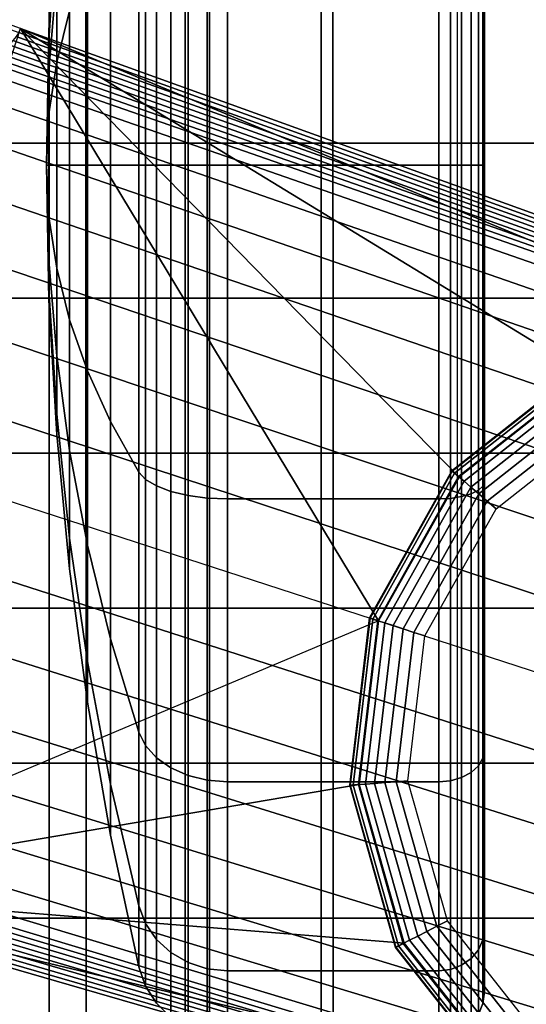
# Model space of a CAD drawing. Units: inches. Extents: x -13.8 to 13.8, y -13.6 to 12.5.
# Drawn here: x 11.3 to 12, y -4.4 to -3 of the extents above; entities that cross this region are included whole.
import ezdxf

# ---------------------------------------------------------------- set-up
doc = ezdxf.new("R2010")
doc.units = ezdxf.units.IN
doc.header["$MEASUREMENT"] = 0
for name, color, linetype in [('Knoll Seating Chair Arm Pad', 2, 'Continuous'), ('Knoll Seating Chair Base', 2, 'Continuous'), ('Knoll Seating Chair Caster', 2, 'Continuous')]:
    doc.layers.add(name, color=color, linetype=linetype)

msp = doc.modelspace()

# ---------------------------------------------------------------- linework, layer by layer
at = {"layer": 'Knoll Seating Chair Arm Pad'}
for points in [[(11.1765, -3.1833, 23.106), (11.1765, -2.9709, 23.106), (11.3627, -2.9709, 23.106), (11.3627, -3.1833, 23.106)], [(11.413, -2.971, 24.2774), (11.4131, -3.1834, 24.2774), (11.2439, -3.1834, 24.2774), (11.2439, -2.971, 24.2774)], [(11.3627, -3.1833, 23.106), (11.3627, -2.9709, 23.106), (11.5489, -2.9709, 23.106), (11.5489, -3.1833, 23.106)], [(11.5822, -2.971, 24.2774), (11.5823, -3.1834, 24.2774), (11.4131, -3.1834, 24.2774), (11.413, -2.971, 24.2774)], [(11.5489, -3.1833, 23.106), (11.5489, -2.9709, 23.106), (11.7351, -2.9709, 23.106), (11.7351, -3.1833, 23.106)], [(11.7514, -2.9711, 24.2774), (11.7514, -3.1834, 24.2774), (11.5823, -3.1834, 24.2774), (11.5822, -2.971, 24.2774)], [(11.7351, -3.1833, 23.106), (11.7351, -2.9709, 23.106), (11.9214, -2.9709, 23.106), (11.9214, -3.1833, 23.106)], [(11.9214, -2.9711, 24.2774), (11.9214, -3.1834, 24.2774), (11.7514, -3.1834, 24.2774), (11.7514, -2.9711, 24.2774)], [(12.1076, -3.1833, 23.106), (12.1076, -2.9709, 23.106), (11.9214, -2.9709, 23.106), (11.9214, -3.1833, 23.106)], [(11.9214, -2.9711, 24.2774), (11.9214, -3.1834, 24.2774), (12.0913, -3.1834, 24.2774), (12.0913, -2.9711, 24.2774)], [(11.1765, -3.3957, 23.106), (11.1765, -3.1833, 23.106), (11.3627, -3.1833, 23.106), (11.3627, -3.3957, 23.106)], [(11.4131, -3.1834, 24.2774), (11.4131, -3.3958, 24.2774), (11.2439, -3.3958, 24.2774), (11.2439, -3.1834, 24.2774)], [(11.3627, -3.3957, 23.106), (11.3627, -3.1833, 23.106), (11.5489, -3.1833, 23.106), (11.5489, -3.3957, 23.106)], [(11.5823, -3.1834, 24.2774), (11.5823, -3.3958, 24.2774), (11.4131, -3.3958, 24.2774), (11.4131, -3.1834, 24.2774)], [(11.5489, -3.3957, 23.106), (11.5489, -3.1833, 23.106), (11.7351, -3.1833, 23.106), (11.7351, -3.3957, 23.106)], [(11.7514, -3.1834, 24.2774), (11.7515, -3.3958, 24.2774), (11.5823, -3.3958, 24.2774), (11.5823, -3.1834, 24.2774)], [(11.7351, -3.3957, 23.106), (11.7351, -3.1833, 23.106), (11.9214, -3.1833, 23.106), (11.9214, -3.3957, 23.106)], [(11.9214, -3.1834, 24.2774), (11.9214, -3.3958, 24.2774), (11.7515, -3.3958, 24.2774), (11.7514, -3.1834, 24.2774)], [(12.1076, -3.3957, 23.106), (12.1076, -3.1833, 23.106), (11.9214, -3.1833, 23.106), (11.9214, -3.3957, 23.106)], [(11.9214, -3.1834, 24.2774), (11.9214, -3.3958, 24.2774), (12.0912, -3.3958, 24.2774), (12.0913, -3.1834, 24.2774)], [(11.1765, -3.6081, 23.106), (11.1765, -3.3957, 23.106), (11.3627, -3.3957, 23.106), (11.3627, -3.6081, 23.106)], [(11.4131, -3.3958, 24.2774), (11.4131, -3.6082, 24.2774), (11.2439, -3.6082, 24.2774), (11.2439, -3.3958, 24.2774)], [(11.3627, -3.6081, 23.106), (11.3627, -3.3957, 23.106), (11.5489, -3.3957, 23.106), (11.5489, -3.6081, 23.106)], [(11.5823, -3.3958, 24.2774), (11.5823, -3.6082, 24.2774), (11.4131, -3.6082, 24.2774), (11.4131, -3.3958, 24.2774)], [(11.5489, -3.6081, 23.106), (11.5489, -3.3957, 23.106), (11.7351, -3.3957, 23.106), (11.7351, -3.6081, 23.106)], [(11.7515, -3.3958, 24.2774), (11.7515, -3.6082, 24.2774), (11.5823, -3.6082, 24.2774), (11.5823, -3.3958, 24.2774)], [(11.7351, -3.6081, 23.106), (11.7351, -3.3957, 23.106), (11.9214, -3.3957, 23.106), (11.9214, -3.6081, 23.106)], [(11.9214, -3.3958, 24.2774), (11.9214, -3.6082, 24.2774), (11.7515, -3.6082, 24.2774), (11.7515, -3.3958, 24.2774)], [(12.1076, -3.6081, 23.106), (12.1076, -3.3957, 23.106), (11.9214, -3.3957, 23.106), (11.9214, -3.6081, 23.106)], [(11.9214, -3.3958, 24.2774), (11.9214, -3.6082, 24.2774), (12.0912, -3.6082, 24.2774), (12.0912, -3.3958, 24.2774)], [(11.1765, -3.8205, 23.106), (11.1765, -3.6081, 23.106), (11.3627, -3.6081, 23.106), (11.3627, -3.8205, 23.106)], [(11.4131, -3.6082, 24.2774), (11.4132, -3.8205, 24.2774), (11.244, -3.8205, 24.2774), (11.2439, -3.6082, 24.2774)], [(11.3627, -3.8205, 23.106), (11.3627, -3.6081, 23.106), (11.5489, -3.6081, 23.106), (11.5489, -3.8205, 23.106)], [(11.5823, -3.6082, 24.2774), (11.5824, -3.8206, 24.2774), (11.4132, -3.8205, 24.2774), (11.4131, -3.6082, 24.2774)], [(11.5489, -3.8205, 23.106), (11.5489, -3.6081, 23.106), (11.7351, -3.6081, 23.106), (11.7351, -3.8205, 23.106)], [(11.7515, -3.6082, 24.2774), (11.7516, -3.8206, 24.2774), (11.5824, -3.8206, 24.2774), (11.5823, -3.6082, 24.2774)], [(11.7351, -3.8205, 23.106), (11.7351, -3.6081, 23.106), (11.9214, -3.6081, 23.106), (11.9214, -3.8205, 23.106)], [(11.9214, -3.6082, 24.2774), (11.9214, -3.8206, 24.2774), (11.7516, -3.8206, 24.2774), (11.7515, -3.6082, 24.2774)], [(12.1076, -3.8205, 23.106), (12.1076, -3.6081, 23.106), (11.9214, -3.6081, 23.106), (11.9214, -3.8205, 23.106)], [(11.9214, -3.6082, 24.2774), (11.9214, -3.8206, 24.2774), (12.0911, -3.8206, 24.2774), (12.0912, -3.6082, 24.2774)], [(11.1765, -4.0329, 23.106), (11.1765, -3.8205, 23.106), (11.3627, -3.8205, 23.106), (11.3627, -4.0329, 23.106)], [(11.4132, -3.8205, 24.2774), (11.4132, -4.0329, 24.2774), (11.244, -4.0329, 24.2774), (11.244, -3.8205, 24.2774)], [(11.3627, -4.0329, 23.106), (11.3627, -3.8205, 23.106), (11.5489, -3.8205, 23.106), (11.5489, -4.0329, 23.106)], [(11.5824, -3.8206, 24.2774), (11.5824, -4.0329, 24.2774), (11.4132, -4.0329, 24.2774), (11.4132, -3.8205, 24.2774)], [(11.5489, -4.0329, 23.106), (11.5489, -3.8205, 23.106), (11.7351, -3.8205, 23.106), (11.7351, -4.0329, 23.106)], [(11.7516, -3.8206, 24.2774), (11.7516, -4.0329, 24.2774), (11.5824, -4.0329, 24.2774), (11.5824, -3.8206, 24.2774)], [(11.7351, -4.0329, 23.106), (11.7351, -3.8205, 23.106), (11.9214, -3.8205, 23.106), (11.9214, -4.0329, 23.106)], [(11.9214, -3.8206, 24.2774), (11.9214, -4.0329, 24.2774), (11.7516, -4.0329, 24.2774), (11.7516, -3.8206, 24.2774)], [(12.1076, -4.0329, 23.106), (12.1076, -3.8205, 23.106), (11.9214, -3.8205, 23.106), (11.9214, -4.0329, 23.106)], [(11.9214, -3.8206, 24.2774), (11.9214, -4.0329, 24.2774), (12.0911, -4.0329, 24.2774), (12.0911, -3.8206, 24.2774)], [(11.1765, -4.2453, 23.106), (11.1765, -4.0329, 23.106), (11.3627, -4.0329, 23.106), (11.3627, -4.2453, 23.106)], [(11.4132, -4.0329, 24.2774), (11.4132, -4.2453, 24.2774), (11.244, -4.2453, 24.2774), (11.244, -4.0329, 24.2774)], [(11.3627, -4.2453, 23.106), (11.3627, -4.0329, 23.106), (11.5489, -4.0329, 23.106), (11.5489, -4.2453, 23.106)], [(11.5824, -4.0329, 24.2774), (11.5825, -4.2453, 24.2774), (11.4132, -4.2453, 24.2774), (11.4132, -4.0329, 24.2774)], [(11.5489, -4.2453, 23.106), (11.5489, -4.0329, 23.106), (11.7351, -4.0329, 23.106), (11.7351, -4.2453, 23.106)], [(11.7516, -4.0329, 24.2774), (11.7517, -4.2453, 24.2774), (11.5825, -4.2453, 24.2774), (11.5824, -4.0329, 24.2774)], [(11.7351, -4.2453, 23.106), (11.7351, -4.0329, 23.106), (11.9214, -4.0329, 23.106), (11.9214, -4.2453, 23.106)], [(11.9214, -4.0329, 24.2774), (11.9214, -4.2453, 24.2774), (11.7517, -4.2453, 24.2774), (11.7516, -4.0329, 24.2774)], [(12.1076, -4.2453, 23.106), (12.1076, -4.0329, 23.106), (11.9214, -4.0329, 23.106), (11.9214, -4.2453, 23.106)], [(11.9214, -4.0329, 24.2774), (11.9214, -4.2453, 24.2774), (12.091, -4.2453, 24.2774), (12.0911, -4.0329, 24.2774)], [(11.1765, -4.4577, 23.106), (11.1765, -4.2453, 23.106), (11.3627, -4.2453, 23.106), (11.3627, -4.4577, 23.106)], [(11.4132, -4.2453, 24.2774), (11.4133, -4.4577, 24.2774), (11.244, -4.4577, 24.2774), (11.244, -4.2453, 24.2774)], [(11.3627, -4.4577, 23.106), (11.3627, -4.2453, 23.106), (11.5489, -4.2453, 23.106), (11.5489, -4.4577, 23.106)], [(11.5825, -4.2453, 24.2774), (11.5825, -4.4577, 24.2774), (11.4133, -4.4577, 24.2774), (11.4132, -4.2453, 24.2774)], [(11.5489, -4.4577, 23.106), (11.5489, -4.2453, 23.106), (11.7351, -4.2453, 23.106), (11.7351, -4.4577, 23.106)], [(11.7517, -4.2453, 24.2774), (11.7517, -4.4577, 24.2774), (11.5825, -4.4577, 24.2774), (11.5825, -4.2453, 24.2774)], [(11.7351, -4.4577, 23.106), (11.7351, -4.2453, 23.106), (11.9214, -4.2453, 23.106), (11.9214, -4.4577, 23.106)], [(11.9214, -4.2453, 24.2774), (11.9214, -4.4577, 24.2774), (11.7517, -4.4577, 24.2774), (11.7517, -4.2453, 24.2774)], [(12.1076, -4.4577, 23.106), (12.1076, -4.2453, 23.106), (11.9214, -4.2453, 23.106), (11.9214, -4.4577, 23.106)], [(11.9214, -4.2453, 24.2774), (11.9214, -4.4577, 24.2774), (12.091, -4.4577, 24.2774), (12.091, -4.2453, 24.2774)]]:
    msp.add_3dface(points, dxfattribs=at)
at = {"layer": 'Knoll Seating Chair Base'}
for points in [[(10.0666, -2.5721, 4.1994), (9.6563, -3.835, 4.1994), (10.94, -4.2065, 3.7108), (11.3236, -3.026, 3.7108)], [(10.0639, -2.5779, 4.3122), (11.3212, -3.0314, 3.815), (11.3236, -3.026, 3.7108), (10.0666, -2.5721, 4.1994)], [(11.3236, -3.026, 3.7108), (11.8139, -3.8379, 3.1314), (10.94, -4.2065, 3.7108)], [(11.3177, -3.0369, 3.9174), (12.5398, -3.4765, 3.3341), (12.5414, -3.4715, 3.2327), (11.3212, -3.0314, 3.815)], [(11.3212, -3.0314, 3.815), (12.5414, -3.4715, 3.2327), (12.543, -3.4664, 3.1314), (11.3236, -3.026, 3.7108)], [(11.3236, -3.026, 3.7108), (12.543, -3.4664, 3.1314), (12.3188, -3.4399, 3.1314)], [(11.3236, -3.026, 3.7108), (12.3188, -3.4399, 3.1314), (12.1015, -3.5012, 3.1314)], [(11.3236, -3.026, 3.7108), (12.1015, -3.5012, 3.1314), (11.9242, -3.6409, 3.1314)], [(11.3236, -3.026, 3.7108), (11.9242, -3.6409, 3.1314), (11.8139, -3.8379, 3.1314)], [(11.3017, -3.0544, 4.2165), (12.5348, -3.4917, 3.6381), (12.5365, -3.4866, 3.5368), (11.3078, -3.0484, 4.1179)], [(11.3078, -3.0484, 4.1179), (12.5365, -3.4866, 3.5368), (12.5381, -3.4816, 3.4354), (11.3131, -3.0426, 4.0183)], [(11.3131, -3.0426, 4.0183), (12.5381, -3.4816, 3.4354), (12.5398, -3.4765, 3.3341), (11.3177, -3.0369, 3.9174)], [(11.2882, -3.0665, 4.4117), (12.5315, -3.5018, 3.8408), (12.5332, -3.4967, 3.7395), (11.2951, -3.0604, 4.3144)], [(11.2951, -3.0604, 4.3144), (12.5332, -3.4967, 3.7395), (12.5348, -3.4917, 3.6381), (11.3017, -3.0544, 4.2165)], [(11.272, -3.0853, 4.6052), (12.525, -3.5219, 4.0569), (12.5296, -3.5077, 3.9588), (11.2812, -3.0726, 4.5088)], [(11.2812, -3.0726, 4.5088), (12.5296, -3.5077, 3.9588), (12.5315, -3.5018, 3.8408), (11.2882, -3.0665, 4.4117)], [(11.2568, -3.1169, 4.6973), (12.5145, -3.5543, 4.1501), (12.525, -3.5219, 4.0569), (11.272, -3.0853, 4.6052)], [(11.2359, -3.167, 4.7814), (12.4985, -3.6036, 4.2348), (12.5145, -3.5543, 4.1501), (11.2568, -3.1169, 4.6973)], [(11.2102, -3.2333, 4.8541), (12.4776, -3.6678, 4.3075), (12.4985, -3.6036, 4.2348), (11.2359, -3.167, 4.7814)], [(11.1808, -3.3132, 4.9123), (12.4527, -3.7444, 4.3655), (12.4776, -3.6678, 4.3075), (11.2102, -3.2333, 4.8541)], [(11.1488, -3.4035, 4.9537), (12.4248, -3.8304, 4.4064), (12.4527, -3.7444, 4.3655), (11.1808, -3.3132, 4.9123)], [(11.1155, -3.5005, 4.9768), (12.3949, -3.9224, 4.4287), (12.4248, -3.8304, 4.4064), (11.1488, -3.4035, 4.9537)], [(11.9142, -3.6324, 2.8807), (11.9148, -3.6329, 2.8645), (12.0959, -3.4902, 2.8645), (12.0956, -3.4894, 2.8807)], [(11.9242, -3.6409, 3.1314), (11.9142, -3.6324, 2.8807), (12.0956, -3.4894, 2.8807), (12.1015, -3.5012, 3.1314)], [(11.9148, -3.6329, 2.8645), (11.9179, -3.6355, 2.8488), (12.0978, -3.4938, 2.8488), (12.0959, -3.4902, 2.8645)], [(11.9179, -3.6355, 2.8488), (11.9233, -3.6402, 2.8343), (12.101, -3.5001, 2.8343), (12.0978, -3.4938, 2.8488)], [(11.0825, -3.6003, 4.9808), (12.3642, -4.0167, 4.4314), (12.3949, -3.9224, 4.4287), (11.1155, -3.5005, 4.9768)], [(11.9233, -3.6402, 2.8343), (11.9309, -3.6466, 2.8214), (12.1055, -3.5089, 2.8214), (12.101, -3.5001, 2.8343)], [(11.9309, -3.6466, 2.8214), (11.9402, -3.6546, 2.8109), (12.1111, -3.5199, 2.8109), (12.1055, -3.5089, 2.8214)], [(11.9402, -3.6546, 2.8109), (11.951, -3.6638, 2.803), (12.1175, -3.5325, 2.803), (12.1111, -3.5199, 2.8109)], [(11.951, -3.6638, 2.803), (11.9627, -3.6738, 2.7981), (12.1245, -3.5463, 2.7981), (12.1175, -3.5325, 2.803)], [(11.9627, -3.6738, 2.7981), (11.975, -3.6843, 2.7965), (12.1318, -3.5606, 2.7965), (12.1245, -3.5463, 2.7981)], [(11.0825, -3.6003, 4.9808), (12.3642, -4.0167, 4.4314), (12.3329, -4.113, 4.4284), (11.0506, -3.7004, 4.9768)], [(11.8014, -3.8339, 2.8807), (11.8022, -3.8341, 2.8645), (11.9148, -3.6329, 2.8645), (11.9142, -3.6324, 2.8807)], [(11.8139, -3.8379, 3.1314), (11.8014, -3.8339, 2.8807), (11.9142, -3.6324, 2.8807), (11.9242, -3.6409, 3.1314)], [(11.8022, -3.8341, 2.8645), (11.806, -3.8354, 2.8488), (11.9179, -3.6355, 2.8488), (11.9148, -3.6329, 2.8645)], [(11.806, -3.8354, 2.8488), (11.8128, -3.8376, 2.8343), (11.9233, -3.6402, 2.8343), (11.9179, -3.6355, 2.8488)], [(11.8128, -3.8376, 2.8343), (11.8222, -3.8406, 2.8214), (11.9309, -3.6466, 2.8214), (11.9233, -3.6402, 2.8343)], [(11.8222, -3.8406, 2.8214), (11.8339, -3.8444, 2.8109), (11.9402, -3.6546, 2.8109), (11.9309, -3.6466, 2.8214)], [(11.8339, -3.8444, 2.8109), (11.8474, -3.8488, 2.803), (11.951, -3.6638, 2.803), (11.9402, -3.6546, 2.8109)], [(11.8474, -3.8488, 2.803), (11.8621, -3.8536, 2.7981), (11.9627, -3.6738, 2.7981), (11.951, -3.6638, 2.803)], [(11.8621, -3.8536, 2.7981), (11.8774, -3.8585, 2.7965), (11.975, -3.6843, 2.7965), (11.9627, -3.6738, 2.7981)], [(11.0506, -3.7004, 4.9768), (12.3329, -4.113, 4.4284), (12.3037, -4.203, 4.4064), (11.0205, -3.7984, 4.9537)], [(11.0205, -3.7984, 4.9537), (12.3037, -4.203, 4.4064), (12.2758, -4.289, 4.3655), (10.9933, -3.8903, 4.9123)], [(10.94, -4.2065, 3.7108), (11.7874, -4.0621, 3.1314), (11.8139, -3.8379, 3.1314)], [(11.7743, -4.0632, 2.8807), (11.7751, -4.0631, 2.8645), (11.8022, -3.8341, 2.8645), (11.8014, -3.8339, 2.8807)], [(11.7874, -4.0621, 3.1314), (11.7743, -4.0632, 2.8807), (11.8014, -3.8339, 2.8807), (11.8139, -3.8379, 3.1314)], [(11.7751, -4.0631, 2.8645), (11.7791, -4.0628, 2.8488), (11.806, -3.8354, 2.8488), (11.8022, -3.8341, 2.8645)], [(11.7791, -4.0628, 2.8488), (11.7862, -4.0622, 2.8343), (11.8128, -3.8376, 2.8343), (11.806, -3.8354, 2.8488)], [(11.7862, -4.0622, 2.8343), (11.7961, -4.0614, 2.8214), (11.8222, -3.8406, 2.8214), (11.8128, -3.8376, 2.8343)], [(11.7961, -4.0614, 2.8214), (11.8083, -4.0605, 2.8109), (11.8339, -3.8444, 2.8109), (11.8222, -3.8406, 2.8214)], [(11.8083, -4.0605, 2.8109), (11.8224, -4.0594, 2.803), (11.8474, -3.8488, 2.803), (11.8339, -3.8444, 2.8109)], [(11.8224, -4.0594, 2.803), (11.8378, -4.0582, 2.7981), (11.8621, -3.8536, 2.7981), (11.8474, -3.8488, 2.803)], [(11.8378, -4.0582, 2.7981), (11.8539, -4.0569, 2.7965), (11.8774, -3.8585, 2.7965), (11.8621, -3.8536, 2.7981)], [(10.9933, -3.8903, 4.9123), (12.2758, -4.289, 4.3655), (12.2509, -4.3656, 4.3075), (10.9701, -3.9723, 4.8541)], [(10.9701, -3.9723, 4.8541), (12.2509, -4.3656, 4.3075), (12.23, -4.4298, 4.2348), (10.9519, -4.041, 4.7814)], [(10.9519, -4.041, 4.7814), (12.23, -4.4298, 4.2348), (12.214, -4.4791, 4.1501), (10.9394, -4.0937, 4.6973)], [(11.8564, -4.2755, 2.8214), (11.8674, -4.2699, 2.8109), (11.8083, -4.0605, 2.8109), (11.7961, -4.0614, 2.8214)], [(11.8674, -4.2699, 2.8109), (11.88, -4.2635, 2.803), (11.8224, -4.0594, 2.803), (11.8083, -4.0605, 2.8109)], [(11.88, -4.2635, 2.803), (11.8938, -4.2564, 2.7981), (11.8378, -4.0582, 2.7981), (11.8224, -4.0594, 2.803)], [(11.8938, -4.2564, 2.7981), (11.9081, -4.2491, 2.7965), (11.8539, -4.0569, 2.7965), (11.8378, -4.0582, 2.7981)], [(10.94, -4.2065, 3.7108), (11.8487, -4.2794, 3.1314), (11.7874, -4.0621, 3.1314)], [(11.8487, -4.2794, 3.1314), (11.8369, -4.2854, 2.8807), (11.7743, -4.0632, 2.8807), (11.7874, -4.0621, 3.1314)], [(11.8369, -4.2854, 2.8807), (11.8377, -4.285, 2.8645), (11.7751, -4.0631, 2.8645), (11.7743, -4.0632, 2.8807)], [(11.8377, -4.285, 2.8645), (11.8413, -4.2832, 2.8488), (11.7791, -4.0628, 2.8488), (11.7751, -4.0631, 2.8645)], [(11.8413, -4.2832, 2.8488), (11.8476, -4.28, 2.8343), (11.7862, -4.0622, 2.8343), (11.7791, -4.0628, 2.8488)], [(11.8476, -4.28, 2.8343), (11.8564, -4.2755, 2.8214), (11.7961, -4.0614, 2.8214), (11.7862, -4.0622, 2.8343)], [(10.9394, -4.0937, 4.6973), (12.214, -4.4791, 4.1501), (12.2035, -4.5115, 4.0569), (10.9331, -4.1283, 4.6052)], [(10.9331, -4.1283, 4.6052), (12.2035, -4.5115, 4.0569), (12.1988, -4.5258, 3.9588), (10.9331, -4.1439, 4.5088)], [(10.9331, -4.1439, 4.5088), (12.1988, -4.5258, 3.9588), (12.1969, -4.5317, 3.8408), (10.9352, -4.153, 4.4117)], [(10.9352, -4.153, 4.4117), (12.1969, -4.5317, 3.8408), (12.1953, -4.5367, 3.7395), (10.9372, -4.162, 4.3144)], [(10.9372, -4.162, 4.3144), (12.1953, -4.5367, 3.7395), (12.1936, -4.5418, 3.6381), (10.939, -4.1707, 4.2165)], [(10.939, -4.1707, 4.2165), (12.1936, -4.5418, 3.6381), (12.192, -4.5468, 3.5368), (10.9404, -4.1791, 4.1179)], [(10.9404, -4.1791, 4.1179), (12.192, -4.5468, 3.5368), (12.1903, -4.5519, 3.4354), (10.9413, -4.187, 4.0183)], [(10.9416, -4.1943, 3.9174), (12.1887, -4.5569, 3.3341), (12.1871, -4.562, 3.2327), (10.9412, -4.2008, 3.815)], [(10.9413, -4.187, 4.0183), (12.1903, -4.5519, 3.4354), (12.1887, -4.5569, 3.3341), (10.9416, -4.1943, 3.9174)], [(10.9412, -4.2008, 3.815), (12.1871, -4.562, 3.2327), (12.1854, -4.567, 3.1314), (10.94, -4.2065, 3.7108)], [(10.94, -4.2065, 3.7108), (11.9884, -4.4567, 3.1314), (11.8487, -4.2794, 3.1314)], [(10.94, -4.2065, 3.7108), (12.1854, -4.567, 3.1314), (11.9884, -4.4567, 3.1314)], [(12.0213, -4.4182, 2.7981), (12.0318, -4.406, 2.7965), (11.9081, -4.2491, 2.7965), (11.8938, -4.2564, 2.7981)], [(12.0021, -4.4408, 2.8109), (12.0113, -4.43, 2.803), (11.88, -4.2635, 2.803), (11.8674, -4.2699, 2.8109)], [(12.0113, -4.43, 2.803), (12.0213, -4.4182, 2.7981), (11.8938, -4.2564, 2.7981), (11.88, -4.2635, 2.803)], [(11.9877, -4.4576, 2.8343), (11.9941, -4.4501, 2.8214), (11.8564, -4.2755, 2.8214), (11.8476, -4.28, 2.8343)], [(11.9941, -4.4501, 2.8214), (12.0021, -4.4408, 2.8109), (11.8674, -4.2699, 2.8109), (11.8564, -4.2755, 2.8214)], [(11.9884, -4.4567, 3.1314), (11.9799, -4.4667, 2.8807), (11.8369, -4.2854, 2.8807), (11.8487, -4.2794, 3.1314)], [(11.9799, -4.4667, 2.8807), (11.9804, -4.4661, 2.8645), (11.8377, -4.285, 2.8645), (11.8369, -4.2854, 2.8807)], [(11.9804, -4.4661, 2.8645), (11.983, -4.463, 2.8488), (11.8413, -4.2832, 2.8488), (11.8377, -4.285, 2.8645)], [(11.983, -4.463, 2.8488), (11.9877, -4.4576, 2.8343), (11.8476, -4.28, 2.8343), (11.8413, -4.2832, 2.8488)]]:
    msp.add_3dface(points, dxfattribs=at)
at = {"layer": 'Knoll Seating Chair Caster'}
for points in [[(11.9589, -2.1672, 1.6284), (11.9589, -3.2135, 1.195), (11.9589, -3.2135, 1.195), (11.9589, -2.081, 1.195)], [(11.9589, -2.081, 1.195), (11.9589, -3.2135, 1.195), (11.9589, -3.2135, 1.195), (11.9589, -2.1672, 0.7616)], [(11.9589, -2.4127, 1.9958), (11.9589, -3.2135, 1.195), (11.9589, -3.2135, 1.195), (11.9589, -2.1672, 1.6284)], [(11.9589, -2.1672, 0.7616), (11.9589, -3.2135, 1.195), (11.9589, -3.2135, 1.195), (11.9589, -2.4127, 0.3942)], [(11.9589, -2.7801, 2.2413), (11.9589, -3.2135, 1.195), (11.9589, -3.2135, 1.195), (11.9589, -2.4127, 1.9958)], [(11.9589, -2.4127, 0.3942), (11.9589, -3.2135, 1.195), (11.9589, -3.2135, 1.195), (11.9589, -2.7801, 0.1487)], [(11.5293, -3.2135, 2.3629), (11.553, -3.2135, 2.3777), (11.553, -2.7609, 2.2877), (11.5293, -2.7666, 2.274)], [(11.5293, -2.7666, 0.116), (11.553, -2.7609, 0.1023), (11.553, -3.2135, 0.0123), (11.5293, -3.2135, 0.0271)], [(11.553, -3.2135, 2.3777), (11.5793, -3.2135, 2.3869), (11.5793, -2.7574, 2.2962), (11.553, -2.7609, 2.2877)], [(11.553, -2.7609, 0.1023), (11.5793, -2.7574, 0.0938), (11.5793, -3.2135, 0.0031), (11.553, -3.2135, 0.0123)], [(11.5793, -3.2135, 2.3869), (11.607, -3.2135, 2.39), (11.607, -2.7562, 2.299), (11.5793, -2.7574, 2.2962)], [(11.5793, -2.7574, 0.0938), (11.607, -2.7562, 0.091), (11.607, -3.2135), (11.5793, -3.2135, 0.0031)], [(11.607, -3.2135, 2.39), (11.8964, -3.2135, 2.39), (11.8964, -2.7562, 2.299), (11.607, -2.7562, 2.299)], [(11.607, -2.7562, 0.091), (11.8964, -2.7562, 0.091), (11.8964, -3.2135), (11.607, -3.2135)], [(11.8964, -3.2135, 2.39), (11.9125, -3.2135, 2.3879), (11.9125, -2.757, 2.2971), (11.8964, -2.7562, 2.299)], [(11.8964, -2.7562, 0.091), (11.9125, -2.757, 0.0929), (11.9125, -3.2135, 0.0021), (11.8964, -3.2135)], [(11.9125, -3.2135, 2.3879), (11.9276, -3.2135, 2.3816), (11.9276, -2.7594, 2.2913), (11.9125, -2.757, 2.2971)], [(11.9125, -2.757, 0.0929), (11.9276, -2.7594, 0.0987), (11.9276, -3.2135, 0.0084), (11.9125, -3.2135, 0.0021)], [(11.9276, -3.2135, 2.3816), (11.9406, -3.2135, 2.3717), (11.9406, -2.7632, 2.2821), (11.9276, -2.7594, 2.2913)], [(11.9276, -2.7594, 0.0987), (11.9406, -2.7632, 0.1079), (11.9406, -3.2135, 0.0183), (11.9276, -3.2135, 0.0084)], [(11.9406, -3.2135, 2.3717), (11.9505, -3.2135, 2.3587), (11.9505, -2.7682, 2.2702), (11.9406, -2.7632, 2.2821)], [(11.9406, -2.7632, 0.1079), (11.9505, -2.7682, 0.1198), (11.9505, -3.2135, 0.0312), (11.9406, -3.2135, 0.0183)], [(11.4946, -3.2135, 2.3197), (11.5095, -3.2135, 2.3432), (11.5095, -2.7741, 2.2558), (11.4946, -2.7831, 2.2341)], [(11.4946, -2.7831, 0.1559), (11.5095, -2.7741, 0.1342), (11.5095, -3.2135, 0.0468), (11.4946, -3.2135, 0.0703)], [(11.5095, -3.2135, 2.3432), (11.5293, -3.2135, 2.3629), (11.5293, -2.7666, 2.274), (11.5095, -2.7741, 2.2558)], [(11.5095, -2.7741, 0.1342), (11.5293, -2.7666, 0.116), (11.5293, -3.2135, 0.0271), (11.5095, -3.2135, 0.0468)], [(11.9505, -3.2135, 2.3587), (11.9567, -3.2135, 2.3437), (11.9567, -2.774, 2.2562), (11.9505, -2.7682, 2.2702)], [(11.9505, -2.7682, 0.1198), (11.9567, -2.774, 0.1338), (11.9567, -3.2135, 0.0463), (11.9505, -3.2135, 0.0312)], [(11.9567, -3.2135, 2.3437), (11.9589, -3.2135, 2.3275), (11.9589, -2.7801, 2.2413), (11.9567, -2.774, 2.2562)], [(11.9567, -2.774, 0.1338), (11.9589, -2.7801, 0.1487), (11.9589, -3.2135, 0.0625), (11.9567, -3.2135, 0.0463)], [(11.4853, -3.2135, 2.2934), (11.4946, -3.2135, 2.3197), (11.4946, -2.7831, 2.2341), (11.4853, -2.7932, 2.2098)], [(11.4853, -2.7932, 0.1802), (11.4946, -2.7831, 0.1559), (11.4946, -3.2135, 0.0703), (11.4853, -3.2135, 0.0966)], [(11.9589, -3.2135, 2.3275), (11.9589, -3.2135, 1.195), (11.9589, -3.2135, 1.195), (11.9589, -2.7801, 2.2413)], [(11.9589, -2.7801, 0.1487), (11.9589, -3.2135, 1.195), (11.9589, -3.2135, 1.195), (11.9589, -3.2135, 0.0625)], [(11.4468, -3.2135, 2.1128), (11.4853, -3.2135, 2.2934), (11.4853, -2.7932, 2.2098), (11.4468, -2.8623, 2.0429)], [(11.4468, -2.8623, 0.3471), (11.4853, -2.7932, 0.1802), (11.4853, -3.2135, 0.0966), (11.4468, -3.2135, 0.2772)], [(11.373, -3.0723, 1.5359), (11.3906, -3.002, 1.7057), (11.3906, -2.8226, 1.5859), (11.373, -2.9526, 1.4559)], [(11.373, -2.9526, 0.9341), (11.3906, -2.8226, 0.8041), (11.3906, -3.002, 0.6843), (11.373, -3.0723, 0.8541)], [(11.3624, -3.043, 1.2657), (11.373, -2.8726, 1.3362), (11.373, -2.8445, 1.195), (11.3624, -3.0289, 1.195)], [(11.3624, -3.0289, 1.195), (11.373, -2.8445, 1.195), (11.373, -2.8726, 1.0538), (11.3624, -3.043, 1.1243)], [(11.3624, -3.083, 1.3256), (11.373, -2.9526, 1.4559), (11.373, -2.8726, 1.3362), (11.3624, -3.043, 1.2657)], [(11.3624, -3.043, 1.1243), (11.373, -2.8726, 1.0538), (11.373, -2.9526, 0.9341), (11.3624, -3.083, 1.0644)], [(11.4152, -3.2135, 1.9308), (11.4468, -3.2135, 2.1128), (11.4468, -2.8623, 2.0429), (11.4152, -2.9319, 1.8748)], [(11.4152, -2.9319, 0.5152), (11.4468, -2.8623, 0.3471), (11.4468, -3.2135, 0.2772), (11.4152, -3.2135, 0.4592)], [(11.3906, -3.2135, 1.7478), (11.4152, -3.2135, 1.9308), (11.4152, -2.9319, 1.8748), (11.3906, -3.002, 1.7057)], [(11.3906, -3.002, 0.6843), (11.4152, -2.9319, 0.5152), (11.4152, -3.2135, 0.4592), (11.3906, -3.2135, 0.6422)], [(11.3624, -3.1429, 1.3656), (11.373, -3.0723, 1.5359), (11.373, -2.9526, 1.4559), (11.3624, -3.083, 1.3256)], [(11.3624, -3.083, 1.0644), (11.373, -2.9526, 0.9341), (11.373, -3.0723, 0.8541), (11.3624, -3.1429, 1.0244)], [(11.373, -3.2135, 1.564), (11.3906, -3.2135, 1.7478), (11.3906, -3.002, 1.7057), (11.373, -3.0723, 1.5359)], [(11.373, -3.0723, 0.8541), (11.3906, -3.002, 0.6843), (11.3906, -3.2135, 0.6422), (11.373, -3.2135, 0.826)], [(11.3589, -3.2135, 1.195), (11.3624, -3.043, 1.2657), (11.3624, -3.0289, 1.195), (11.3589, -3.2135, 1.195)], [(11.3589, -3.2135, 1.195), (11.3624, -3.0289, 1.195), (11.3624, -3.043, 1.1243), (11.3589, -3.2135, 1.195)], [(11.3589, -3.2135, 1.195), (11.3624, -3.083, 1.3256), (11.3624, -3.043, 1.2657), (11.3589, -3.2135, 1.195)], [(11.3589, -3.2135, 1.195), (11.3624, -3.043, 1.1243), (11.3624, -3.083, 1.0644), (11.3589, -3.2135, 1.195)], [(11.3624, -3.2135, 1.3796), (11.373, -3.2135, 1.564), (11.373, -3.0723, 1.5359), (11.3624, -3.1429, 1.3656)], [(11.3624, -3.1429, 1.0244), (11.373, -3.0723, 0.8541), (11.373, -3.2135, 0.826), (11.3624, -3.2135, 1.0104)], [(11.3589, -3.2135, 1.195), (11.3624, -3.1429, 1.3656), (11.3624, -3.083, 1.3256), (11.3589, -3.2135, 1.195)], [(11.3589, -3.2135, 1.195), (11.3624, -3.083, 1.0644), (11.3624, -3.1429, 1.0244), (11.3589, -3.2135, 1.195)], [(11.3589, -3.2135, 1.195), (11.3624, -3.2135, 1.3796), (11.3624, -3.1429, 1.3656), (11.3589, -3.2135, 1.195)], [(11.3589, -3.2135, 1.195), (11.3624, -3.1429, 1.0244), (11.3624, -3.2135, 1.0104), (11.3589, -3.2135, 1.195)], [(11.3589, -3.2135, 1.195), (11.3624, -3.2135, 1.0104), (11.3624, -3.2842, 1.0244), (11.3589, -3.2135, 1.195)], [(11.3589, -3.2135, 1.195), (11.3624, -3.2842, 1.0244), (11.3624, -3.3441, 1.0644), (11.3589, -3.2135, 1.195)], [(11.3589, -3.2135, 1.195), (11.3624, -3.3441, 1.0644), (11.3624, -3.3841, 1.1243), (11.3589, -3.2135, 1.195)], [(11.3589, -3.2135, 1.195), (11.3624, -3.3841, 1.1243), (11.3624, -3.3982, 1.195), (11.3589, -3.2135, 1.195)], [(11.3589, -3.2135, 1.195), (11.3624, -3.3982, 1.195), (11.3624, -3.3841, 1.2657), (11.3589, -3.2135, 1.195)], [(11.3589, -3.2135, 1.195), (11.3624, -3.3841, 1.2657), (11.3624, -3.3441, 1.3256), (11.3589, -3.2135, 1.195)], [(11.3589, -3.2135, 1.195), (11.3624, -3.3441, 1.3256), (11.3624, -3.2842, 1.3656), (11.3589, -3.2135, 1.195)], [(11.3589, -3.2135, 1.195), (11.3624, -3.2842, 1.3656), (11.3624, -3.2135, 1.3796), (11.3589, -3.2135, 1.195)], [(11.3624, -3.2135, 1.0104), (11.373, -3.2135, 0.826), (11.373, -3.3547, 0.8541), (11.3624, -3.2842, 1.0244)], [(11.3624, -3.2842, 1.3656), (11.373, -3.3547, 1.5359), (11.373, -3.2135, 1.564), (11.3624, -3.2135, 1.3796)], [(11.373, -3.2135, 0.826), (11.3906, -3.2135, 0.6422), (11.3906, -3.4251, 0.6843), (11.373, -3.3547, 0.8541)], [(11.373, -3.3547, 1.5359), (11.3906, -3.4251, 1.7057), (11.3906, -3.2135, 1.7478), (11.373, -3.2135, 1.564)], [(11.3906, -3.2135, 0.6422), (11.4152, -3.2135, 0.4592), (11.4152, -3.4951, 0.5152), (11.3906, -3.4251, 0.6843)], [(11.3906, -3.4251, 1.7057), (11.4152, -3.4951, 1.8748), (11.4152, -3.2135, 1.9308), (11.3906, -3.2135, 1.7478)], [(11.4152, -3.2135, 0.4592), (11.4468, -3.2135, 0.2772), (11.4468, -3.5648, 0.3471), (11.4152, -3.4951, 0.5152)], [(11.4152, -3.4951, 1.8748), (11.4468, -3.5648, 2.0429), (11.4468, -3.2135, 2.1128), (11.4152, -3.2135, 1.9308)], [(11.4468, -3.2135, 0.2772), (11.4853, -3.2135, 0.0966), (11.4853, -3.6339, 0.1802), (11.4468, -3.5648, 0.3471)], [(11.4468, -3.5648, 2.0429), (11.4853, -3.6339, 2.2098), (11.4853, -3.2135, 2.2934), (11.4468, -3.2135, 2.1128)], [(11.4853, -3.2135, 0.0966), (11.4946, -3.2135, 0.0703), (11.4946, -3.6439, 0.1559), (11.4853, -3.6339, 0.1802)], [(11.4853, -3.6339, 2.2098), (11.4946, -3.6439, 2.2341), (11.4946, -3.2135, 2.3197), (11.4853, -3.2135, 2.2934)], [(11.4946, -3.2135, 0.0703), (11.5095, -3.2135, 0.0468), (11.5095, -3.653, 0.1342), (11.4946, -3.6439, 0.1559)], [(11.4946, -3.6439, 2.2341), (11.5095, -3.653, 2.2558), (11.5095, -3.2135, 2.3432), (11.4946, -3.2135, 2.3197)], [(11.5095, -3.2135, 0.0468), (11.5293, -3.2135, 0.0271), (11.5293, -3.6605, 0.116), (11.5095, -3.653, 0.1342)], [(11.5095, -3.653, 2.2558), (11.5293, -3.6605, 2.274), (11.5293, -3.2135, 2.3629), (11.5095, -3.2135, 2.3432)], [(11.5293, -3.2135, 0.0271), (11.553, -3.2135, 0.0123), (11.553, -3.6661, 0.1023), (11.5293, -3.6605, 0.116)], [(11.5293, -3.6605, 2.274), (11.553, -3.6661, 2.2877), (11.553, -3.2135, 2.3777), (11.5293, -3.2135, 2.3629)], [(11.553, -3.2135, 0.0123), (11.5793, -3.2135, 0.0031), (11.5793, -3.6697, 0.0938), (11.553, -3.6661, 0.1023)], [(11.553, -3.6661, 2.2877), (11.5793, -3.6697, 2.2962), (11.5793, -3.2135, 2.3869), (11.553, -3.2135, 2.3777)], [(11.5793, -3.2135, 0.0031), (11.607, -3.2135), (11.607, -3.6708, 0.091), (11.5793, -3.6697, 0.0938)], [(11.5793, -3.6697, 2.2962), (11.607, -3.6708, 2.299), (11.607, -3.2135, 2.39), (11.5793, -3.2135, 2.3869)], [(11.607, -3.2135), (11.8964, -3.2135), (11.8964, -3.6708, 0.091), (11.607, -3.6708, 0.091)], [(11.607, -3.6708, 2.299), (11.8964, -3.6708, 2.299), (11.8964, -3.2135, 2.39), (11.607, -3.2135, 2.39)], [(11.8964, -3.2135), (11.9125, -3.2135, 0.0021), (11.9125, -3.67, 0.0929), (11.8964, -3.6708, 0.091)], [(11.8964, -3.6708, 2.299), (11.9125, -3.67, 2.2971), (11.9125, -3.2135, 2.3879), (11.8964, -3.2135, 2.39)], [(11.9125, -3.2135, 0.0021), (11.9276, -3.2135, 0.0084), (11.9276, -3.6676, 0.0987), (11.9125, -3.67, 0.0929)], [(11.9125, -3.67, 2.2971), (11.9276, -3.6676, 2.2913), (11.9276, -3.2135, 2.3816), (11.9125, -3.2135, 2.3879)], [(11.9276, -3.2135, 0.0084), (11.9406, -3.2135, 0.0183), (11.9406, -3.6638, 0.1079), (11.9276, -3.6676, 0.0987)], [(11.9276, -3.6676, 2.2913), (11.9406, -3.6638, 2.2821), (11.9406, -3.2135, 2.3717), (11.9276, -3.2135, 2.3816)], [(11.9406, -3.2135, 0.0183), (11.9505, -3.2135, 0.0312), (11.9505, -3.6589, 0.1198), (11.9406, -3.6638, 0.1079)], [(11.9406, -3.6638, 2.2821), (11.9505, -3.6589, 2.2702), (11.9505, -3.2135, 2.3587), (11.9406, -3.2135, 2.3717)], [(11.9505, -3.2135, 0.0312), (11.9567, -3.2135, 0.0463), (11.9567, -3.6531, 0.1338), (11.9505, -3.6589, 0.1198)], [(11.9505, -3.6589, 2.2702), (11.9567, -3.6531, 2.2562), (11.9567, -3.2135, 2.3437), (11.9505, -3.2135, 2.3587)], [(11.9567, -3.2135, 0.0463), (11.9589, -3.2135, 0.0625), (11.9589, -3.6469, 0.1487), (11.9567, -3.6531, 0.1338)], [(11.9567, -3.6531, 2.2562), (11.9589, -3.6469, 2.2413), (11.9589, -3.2135, 2.3275), (11.9567, -3.2135, 2.3437)], [(11.9589, -3.2135, 0.0625), (11.9589, -3.2135, 1.195), (11.9589, -3.2135, 1.195), (11.9589, -3.6469, 0.1487)], [(11.9589, -3.6469, 0.1487), (11.9589, -3.2135, 1.195), (11.9589, -3.2135, 1.195), (11.9589, -4.0143, 0.3942)], [(11.9589, -4.0143, 0.3942), (11.9589, -3.2135, 1.195), (11.9589, -3.2135, 1.195), (11.9589, -4.2598, 0.7616)], [(11.9589, -4.2598, 0.7616), (11.9589, -3.2135, 1.195), (11.9589, -3.2135, 1.195), (11.9589, -4.346, 1.195)], [(11.9589, -4.346, 1.195), (11.9589, -3.2135, 1.195), (11.9589, -3.2135, 1.195), (11.9589, -4.2598, 1.6284)], [(11.9589, -4.2598, 1.6284), (11.9589, -3.2135, 1.195), (11.9589, -3.2135, 1.195), (11.9589, -4.0143, 1.9958)], [(11.9589, -4.0143, 1.9958), (11.9589, -3.2135, 1.195), (11.9589, -3.2135, 1.195), (11.9589, -3.6469, 2.2413)], [(11.9589, -3.6469, 2.2413), (11.9589, -3.2135, 1.195), (11.9589, -3.2135, 1.195), (11.9589, -3.2135, 2.3275)], [(11.3624, -3.2842, 1.0244), (11.373, -3.3547, 0.8541), (11.373, -3.4745, 0.9341), (11.3624, -3.3441, 1.0644)], [(11.3624, -3.3441, 1.3256), (11.373, -3.4745, 1.4559), (11.373, -3.3547, 1.5359), (11.3624, -3.2842, 1.3656)], [(11.3624, -3.3441, 1.0644), (11.373, -3.4745, 0.9341), (11.373, -3.5544, 1.0538), (11.3624, -3.3841, 1.1243)], [(11.3624, -3.3841, 1.2657), (11.373, -3.5544, 1.3362), (11.373, -3.4745, 1.4559), (11.3624, -3.3441, 1.3256)], [(11.373, -3.3547, 0.8541), (11.3906, -3.4251, 0.6843), (11.3906, -3.6044, 0.8041), (11.373, -3.4745, 0.9341)], [(11.373, -3.4745, 1.4559), (11.3906, -3.6044, 1.5859), (11.3906, -3.4251, 1.7057), (11.373, -3.3547, 1.5359)], [(11.3624, -3.3841, 1.1243), (11.373, -3.5544, 1.0538), (11.373, -3.5825, 1.195), (11.3624, -3.3982, 1.195)], [(11.3624, -3.3982, 1.195), (11.373, -3.5825, 1.195), (11.373, -3.5544, 1.3362), (11.3624, -3.3841, 1.2657)], [(11.3906, -3.4251, 0.6843), (11.4152, -3.4951, 0.5152), (11.4152, -3.7339, 0.6747), (11.3906, -3.6044, 0.8041)], [(11.3906, -3.6044, 1.5859), (11.4152, -3.7339, 1.7153), (11.4152, -3.4951, 1.8748), (11.3906, -3.4251, 1.7057)], [(11.373, -3.4745, 0.9341), (11.3906, -3.6044, 0.8041), (11.3906, -3.7243, 0.9834), (11.373, -3.5544, 1.0538)], [(11.373, -3.5544, 1.3362), (11.3906, -3.7243, 1.4066), (11.3906, -3.6044, 1.5859), (11.373, -3.4745, 1.4559)], [(11.4152, -3.4951, 0.5152), (11.4468, -3.5648, 0.3471), (11.4468, -3.8625, 0.546), (11.4152, -3.7339, 0.6747)], [(11.4152, -3.7339, 1.7153), (11.4468, -3.8625, 1.844), (11.4468, -3.5648, 2.0429), (11.4152, -3.4951, 1.8748)], [(11.373, -3.5544, 1.0538), (11.3906, -3.7243, 0.9834), (11.3906, -3.7664, 1.195), (11.373, -3.5825, 1.195)], [(11.373, -3.5825, 1.195), (11.3906, -3.7664, 1.195), (11.3906, -3.7243, 1.4066), (11.373, -3.5544, 1.3362)], [(11.4468, -3.5648, 0.3471), (11.4853, -3.6339, 0.1802), (11.4853, -3.9902, 0.4183), (11.4468, -3.8625, 0.546)], [(11.4468, -3.8625, 1.844), (11.4853, -3.9902, 1.9717), (11.4853, -3.6339, 2.2098), (11.4468, -3.5648, 2.0429)], [(11.3906, -3.6044, 0.8041), (11.4152, -3.7339, 0.6747), (11.4152, -3.8934, 0.9134), (11.3906, -3.7243, 0.9834)], [(11.3906, -3.7243, 1.4066), (11.4152, -3.8934, 1.4766), (11.4152, -3.7339, 1.7153), (11.3906, -3.6044, 1.5859)], [(11.4853, -3.6339, 0.1802), (11.4946, -3.6439, 0.1559), (11.4946, -4.0088, 0.3997), (11.4853, -3.9902, 0.4183)], [(11.4853, -3.9902, 1.9717), (11.4946, -4.0088, 1.9903), (11.4946, -3.6439, 2.2341), (11.4853, -3.6339, 2.2098)], [(11.4946, -3.6439, 0.1559), (11.5095, -3.653, 0.1342), (11.5095, -4.0255, 0.3831), (11.4946, -4.0088, 0.3997)], [(11.4946, -4.0088, 1.9903), (11.5095, -4.0255, 2.0069), (11.5095, -3.653, 2.2558), (11.4946, -3.6439, 2.2341)], [(11.5095, -3.653, 0.1342), (11.5293, -3.6605, 0.116), (11.5293, -4.0394, 0.3692), (11.5095, -4.0255, 0.3831)], [(11.5095, -4.0255, 2.0069), (11.5293, -4.0394, 2.0208), (11.5293, -3.6605, 2.274), (11.5095, -3.653, 2.2558)], [(11.9505, -3.6589, 0.1198), (11.9567, -3.6531, 0.1338), (11.9567, -4.0258, 0.3828), (11.9505, -4.0364, 0.3721)], [(11.9505, -4.0364, 2.0179), (11.9567, -4.0258, 2.0072), (11.9567, -3.6531, 2.2562), (11.9505, -3.6589, 2.2702)], [(11.9567, -3.6531, 0.1338), (11.9589, -3.6469, 0.1487), (11.9589, -4.0143, 0.3942), (11.9567, -4.0258, 0.3828)], [(11.9567, -4.0258, 2.0072), (11.9589, -4.0143, 1.9958), (11.9589, -3.6469, 2.2413), (11.9567, -3.6531, 2.2562)], [(11.5293, -3.6605, 0.116), (11.553, -3.6661, 0.1023), (11.553, -4.0498, 0.3587), (11.5293, -4.0394, 0.3692)], [(11.5293, -4.0394, 2.0208), (11.553, -4.0498, 2.0313), (11.553, -3.6661, 2.2877), (11.5293, -3.6605, 2.274)], [(11.553, -3.6661, 0.1023), (11.5793, -3.6697, 0.0938), (11.5793, -4.0563, 0.3522), (11.553, -4.0498, 0.3587)], [(11.553, -4.0498, 2.0313), (11.5793, -4.0563, 2.0378), (11.5793, -3.6697, 2.2962), (11.553, -3.6661, 2.2877)], [(11.5793, -3.6697, 0.0938), (11.607, -3.6708, 0.091), (11.607, -4.0585, 0.35), (11.5793, -4.0563, 0.3522)], [(11.5793, -4.0563, 2.0378), (11.607, -4.0585, 2.04), (11.607, -3.6708, 2.299), (11.5793, -3.6697, 2.2962)], [(11.8964, -3.6708, 0.091), (11.9125, -3.67, 0.0929), (11.9125, -4.057, 0.3515), (11.8964, -4.0585, 0.35)], [(11.8964, -4.0585, 2.04), (11.9125, -4.057, 2.0385), (11.9125, -3.67, 2.2971), (11.8964, -3.6708, 2.299)], [(11.9125, -3.67, 0.0929), (11.9276, -3.6676, 0.0987), (11.9276, -4.0526, 0.3559), (11.9125, -4.057, 0.3515)], [(11.9125, -4.057, 2.0385), (11.9276, -4.0526, 2.0341), (11.9276, -3.6676, 2.2913), (11.9125, -3.67, 2.2971)], [(11.9276, -3.6676, 0.0987), (11.9406, -3.6638, 0.1079), (11.9406, -4.0456, 0.363), (11.9276, -4.0526, 0.3559)], [(11.9276, -4.0526, 2.0341), (11.9406, -4.0456, 2.027), (11.9406, -3.6638, 2.2821), (11.9276, -3.6676, 2.2913)], [(11.9406, -3.6638, 0.1079), (11.9505, -3.6589, 0.1198), (11.9505, -4.0364, 0.3721), (11.9406, -4.0456, 0.363)], [(11.9406, -4.0456, 2.027), (11.9505, -4.0364, 2.0179), (11.9505, -3.6589, 2.2702), (11.9406, -3.6638, 2.2821)], [(11.607, -3.6708, 0.091), (11.8964, -3.6708, 0.091), (11.8964, -4.0585, 0.35), (11.607, -4.0585, 0.35)], [(11.607, -4.0585, 2.04), (11.8964, -4.0585, 2.04), (11.8964, -3.6708, 2.299), (11.607, -3.6708, 2.299)], [(11.3906, -3.7243, 0.9834), (11.4152, -3.8934, 0.9134), (11.4152, -3.9494, 1.195), (11.3906, -3.7664, 1.195)], [(11.3906, -3.7664, 1.195), (11.4152, -3.9494, 1.195), (11.4152, -3.8934, 1.4766), (11.3906, -3.7243, 1.4066)], [(11.4152, -3.7339, 0.6747), (11.4468, -3.8625, 0.546), (11.4468, -4.0615, 0.8438), (11.4152, -3.8934, 0.9134)], [(11.4152, -3.8934, 1.4766), (11.4468, -4.0615, 1.5462), (11.4468, -3.8625, 1.844), (11.4152, -3.7339, 1.7153)], [(11.4468, -3.8625, 0.546), (11.4853, -3.9902, 0.4183), (11.4853, -4.2283, 0.7747), (11.4468, -4.0615, 0.8438)], [(11.4468, -4.0615, 1.5462), (11.4853, -4.2283, 1.6153), (11.4853, -3.9902, 1.9717), (11.4468, -3.8625, 1.844)], [(11.4152, -3.8934, 0.9134), (11.4468, -4.0615, 0.8438), (11.4468, -4.1313, 1.195), (11.4152, -3.9494, 1.195)], [(11.4152, -3.9494, 1.195), (11.4468, -4.1313, 1.195), (11.4468, -4.0615, 1.5462), (11.4152, -3.8934, 1.4766)], [(11.4853, -3.9902, 0.4183), (11.4946, -4.0088, 0.3997), (11.4946, -4.2526, 0.7646), (11.4853, -4.2283, 0.7747)], [(11.4853, -4.2283, 1.6153), (11.4946, -4.2526, 1.6254), (11.4946, -4.0088, 1.9903), (11.4853, -3.9902, 1.9717)], [(11.4946, -4.0088, 0.3997), (11.5095, -4.0255, 0.3831), (11.5095, -4.2744, 0.7556), (11.4946, -4.2526, 0.7646)], [(11.4946, -4.2526, 1.6254), (11.5095, -4.2744, 1.6344), (11.5095, -4.0255, 2.0069), (11.4946, -4.0088, 1.9903)], [(11.9567, -4.0258, 0.3828), (11.9589, -4.0143, 0.3942), (11.9589, -4.2598, 0.7616), (11.9567, -4.2748, 0.7554)], [(11.9567, -4.2748, 1.6346), (11.9589, -4.2598, 1.6284), (11.9589, -4.0143, 1.9958), (11.9567, -4.0258, 2.0072)], [(11.5095, -4.0255, 0.3831), (11.5293, -4.0394, 0.3692), (11.5293, -4.2925, 0.7481), (11.5095, -4.2744, 0.7556)], [(11.5095, -4.2744, 1.6344), (11.5293, -4.2925, 1.6419), (11.5293, -4.0394, 2.0208), (11.5095, -4.0255, 2.0069)], [(11.9505, -4.0364, 0.3721), (11.9567, -4.0258, 0.3828), (11.9567, -4.2748, 0.7554), (11.9505, -4.2887, 0.7497)], [(11.9505, -4.2887, 1.6403), (11.9567, -4.2748, 1.6346), (11.9567, -4.0258, 2.0072), (11.9505, -4.0364, 2.0179)], [(11.5293, -4.0394, 0.3692), (11.553, -4.0498, 0.3587), (11.553, -4.3062, 0.7424), (11.5293, -4.2925, 0.7481)], [(11.5293, -4.2925, 1.6419), (11.553, -4.3062, 1.6476), (11.553, -4.0498, 2.0313), (11.5293, -4.0394, 2.0208)], [(11.9276, -4.0526, 0.3559), (11.9406, -4.0456, 0.363), (11.9406, -4.3007, 0.7447), (11.9276, -4.3098, 0.7409)], [(11.9276, -4.3098, 1.6491), (11.9406, -4.3007, 1.6453), (11.9406, -4.0456, 2.027), (11.9276, -4.0526, 2.0341)], [(11.9406, -4.0456, 0.363), (11.9505, -4.0364, 0.3721), (11.9505, -4.2887, 0.7497), (11.9406, -4.3007, 0.7447)], [(11.9406, -4.3007, 1.6453), (11.9505, -4.2887, 1.6403), (11.9505, -4.0364, 2.0179), (11.9406, -4.0456, 2.027)], [(11.553, -4.0498, 0.3587), (11.5793, -4.0563, 0.3522), (11.5793, -4.3147, 0.7389), (11.553, -4.3062, 0.7424)], [(11.553, -4.3062, 1.6476), (11.5793, -4.3147, 1.6511), (11.5793, -4.0563, 2.0378), (11.553, -4.0498, 2.0313)], [(11.5793, -4.0563, 0.3522), (11.607, -4.0585, 0.35), (11.607, -4.3176, 0.7377), (11.5793, -4.3147, 0.7389)], [(11.5793, -4.3147, 1.6511), (11.607, -4.3176, 1.6523), (11.607, -4.0585, 2.04), (11.5793, -4.0563, 2.0378)], [(11.607, -4.0585, 0.35), (11.8964, -4.0585, 0.35), (11.8964, -4.3176, 0.7377), (11.607, -4.3176, 0.7377)], [(11.607, -4.3176, 1.6523), (11.8964, -4.3176, 1.6523), (11.8964, -4.0585, 2.04), (11.607, -4.0585, 2.04)], [(11.8964, -4.0585, 0.35), (11.9125, -4.057, 0.3515), (11.9125, -4.3156, 0.7385), (11.8964, -4.3176, 0.7377)], [(11.8964, -4.3176, 1.6523), (11.9125, -4.3156, 1.6515), (11.9125, -4.057, 2.0385), (11.8964, -4.0585, 2.04)], [(11.9125, -4.057, 0.3515), (11.9276, -4.0526, 0.3559), (11.9276, -4.3098, 0.7409), (11.9125, -4.3156, 0.7385)], [(11.9125, -4.3156, 1.6515), (11.9276, -4.3098, 1.6491), (11.9276, -4.0526, 2.0341), (11.9125, -4.057, 2.0385)], [(11.4468, -4.0615, 0.8438), (11.4853, -4.2283, 0.7747), (11.4853, -4.3119, 1.195), (11.4468, -4.1313, 1.195)], [(11.4468, -4.1313, 1.195), (11.4853, -4.3119, 1.195), (11.4853, -4.2283, 1.6153), (11.4468, -4.0615, 1.5462)], [(11.4853, -4.2283, 0.7747), (11.4946, -4.2526, 0.7646), (11.4946, -4.3382, 1.195), (11.4853, -4.3119, 1.195)], [(11.4853, -4.3119, 1.195), (11.4946, -4.3382, 1.195), (11.4946, -4.2526, 1.6254), (11.4853, -4.2283, 1.6153)], [(11.4946, -4.2526, 0.7646), (11.5095, -4.2744, 0.7556), (11.5095, -4.3618, 1.195), (11.4946, -4.3382, 1.195)], [(11.4946, -4.3382, 1.195), (11.5095, -4.3618, 1.195), (11.5095, -4.2744, 1.6344), (11.4946, -4.2526, 1.6254)], [(11.9567, -4.2748, 0.7554), (11.9589, -4.2598, 0.7616), (11.9589, -4.346, 1.195), (11.9567, -4.3622, 1.195)], [(11.9567, -4.3622, 1.195), (11.9589, -4.346, 1.195), (11.9589, -4.2598, 1.6284), (11.9567, -4.2748, 1.6346)], [(11.5095, -4.2744, 0.7556), (11.5293, -4.2925, 0.7481), (11.5293, -4.3815, 1.195), (11.5095, -4.3618, 1.195)], [(11.5095, -4.3618, 1.195), (11.5293, -4.3815, 1.195), (11.5293, -4.2925, 1.6419), (11.5095, -4.2744, 1.6344)], [(11.9505, -4.2887, 0.7497), (11.9567, -4.2748, 0.7554), (11.9567, -4.3622, 1.195), (11.9505, -4.3773, 1.195)], [(11.9505, -4.3773, 1.195), (11.9567, -4.3622, 1.195), (11.9567, -4.2748, 1.6346), (11.9505, -4.2887, 1.6403)], [(11.9406, -4.3007, 0.7447), (11.9505, -4.2887, 0.7497), (11.9505, -4.3773, 1.195), (11.9406, -4.3902, 1.195)], [(11.9406, -4.3902, 1.195), (11.9505, -4.3773, 1.195), (11.9505, -4.2887, 1.6403), (11.9406, -4.3007, 1.6453)], [(11.5293, -4.2925, 0.7481), (11.553, -4.3062, 0.7424), (11.553, -4.3962, 1.195), (11.5293, -4.3815, 1.195)], [(11.5293, -4.3815, 1.195), (11.553, -4.3962, 1.195), (11.553, -4.3062, 1.6476), (11.5293, -4.2925, 1.6419)], [(11.9276, -4.3098, 0.7409), (11.9406, -4.3007, 0.7447), (11.9406, -4.3902, 1.195), (11.9276, -4.4002, 1.195)], [(11.9276, -4.4002, 1.195), (11.9406, -4.3902, 1.195), (11.9406, -4.3007, 1.6453), (11.9276, -4.3098, 1.6491)], [(11.553, -4.3062, 0.7424), (11.5793, -4.3147, 0.7389), (11.5793, -4.4054, 1.195), (11.553, -4.3962, 1.195)], [(11.553, -4.3962, 1.195), (11.5793, -4.4054, 1.195), (11.5793, -4.3147, 1.6511), (11.553, -4.3062, 1.6476)], [(11.5793, -4.3147, 0.7389), (11.607, -4.3176, 0.7377), (11.607, -4.4085, 1.195), (11.5793, -4.4054, 1.195)], [(11.5793, -4.4054, 1.195), (11.607, -4.4085, 1.195), (11.607, -4.3176, 1.6523), (11.5793, -4.3147, 1.6511)], [(11.607, -4.3176, 0.7377), (11.8964, -4.3176, 0.7377), (11.8964, -4.4085, 1.195), (11.607, -4.4085, 1.195)], [(11.607, -4.4085, 1.195), (11.8964, -4.4085, 1.195), (11.8964, -4.3176, 1.6523), (11.607, -4.3176, 1.6523)], [(11.8964, -4.3176, 0.7377), (11.9125, -4.3156, 0.7385), (11.9125, -4.4064, 1.195), (11.8964, -4.4085, 1.195)], [(11.8964, -4.4085, 1.195), (11.9125, -4.4064, 1.195), (11.9125, -4.3156, 1.6515), (11.8964, -4.3176, 1.6523)], [(11.9125, -4.3156, 0.7385), (11.9276, -4.3098, 0.7409), (11.9276, -4.4002, 1.195), (11.9125, -4.4064, 1.195)], [(11.9125, -4.4064, 1.195), (11.9276, -4.4002, 1.195), (11.9276, -4.3098, 1.6491), (11.9125, -4.3156, 1.6515)]]:
    msp.add_3dface(points, dxfattribs=at)

doc.saveas('drawing.dxf')
